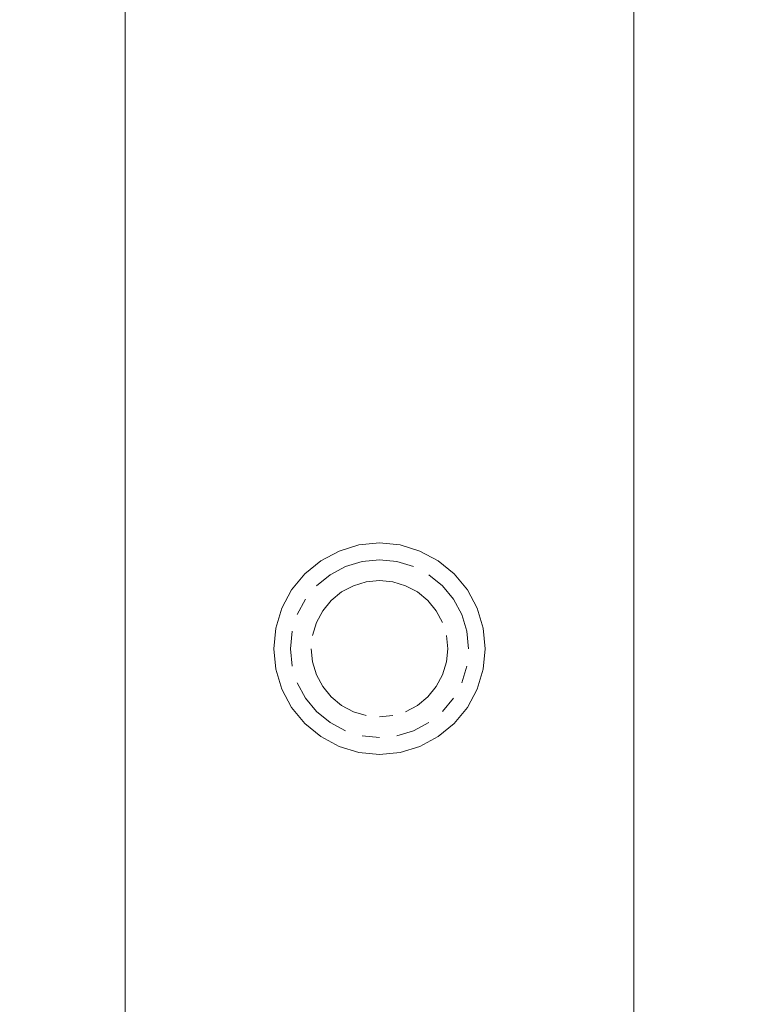
# Model space of a CAD drawing. Extents: x -71 to 70, y -238 to 25.
# Drawn here: x -12 to 12, y -205 to -172 of the extents above; entities that cross this region are included whole.
import ezdxf

# ---------------------------------------------------------------- set-up
doc = ezdxf.new("R2010")
doc.units = 0
doc.header["$MEASUREMENT"] = 0
doc.layers.add('FRANKE_CHROM', color=253, linetype='Continuous')
doc.layers.add('FRANKE_KOLOR', color=224, linetype='Continuous')

msp = doc.modelspace()

# ---------------------------------------------------------------- linework, layer by layer
at = {"layer": 'FRANKE_CHROM', "lineweight": 0}
for points, invisible_edges in [([(-1.349, -189.743, 304), (-1.959, -190.069, 304), (-1.959, -190.069, 316.565), (-1.349, -189.743, 316.565)], 10), ([(-1.135, -190.259, 304), (-1.648, -190.534, 304), (-1.959, -190.069, 304), (-1.349, -189.743, 304)], 14), ([(-0.688, -189.542, 304), (-1.349, -189.743, 304), (-1.349, -189.743, 316.565), (-0.688, -189.542, 316.565)], 10), ([(-0.579, -190.091, 304), (-1.135, -190.259, 304), (-1.349, -189.743, 304), (-0.688, -189.542, 304)], 14), ([(0, -189.475, 304), (-0.688, -189.542, 304), (-0.688, -189.542, 316.565), (0, -189.475, 316.565)], 10), ([(0, -190.034, 304), (-0.579, -190.091, 304), (-0.688, -189.542, 304), (0, -189.475, 304)], 14), ([(0.688, -189.542, 304), (0, -189.475, 304), (0, -189.475, 316.565), (0.688, -189.542, 316.565)], 10), ([(0.579, -190.091, 304), (0, -190.034, 304), (0, -189.475, 304), (0.688, -189.542, 304)], 14), ([(1.135, -190.259, 304), (0.579, -190.091, 304), (0.688, -189.542, 304), (1.349, -189.743, 304)], 14), ([(1.349, -189.743, 304), (0.688, -189.542, 304), (0.688, -189.542, 316.565), (1.349, -189.743, 316.565)], 10), ([(1.648, -190.534, 304), (1.135, -190.259, 304), (1.349, -189.743, 304), (1.959, -190.069, 304)], 15), ([(1.959, -190.069, 304), (1.349, -189.743, 304), (1.349, -189.743, 316.565), (1.959, -190.069, 316.565)], 10), ([(-1.959, -190.069, 304), (-2.493, -190.507, 304), (-2.493, -190.507, 316.565), (-1.959, -190.069, 316.565)], 8), ([(-1.648, -190.534, 304), (-2.098, -190.902, 304), (-2.493, -190.507, 304), (-1.959, -190.069, 304)], 14), ([(-1.135, -190.259, 304), (-0.579, -190.091, 304), (-0.579, -190.091, 306.36), (-1.135, -190.259, 306.36)], 11), ([(-0.444, -190.77, 306.36), (-0.87, -190.899, 306.36), (-1.135, -190.259, 306.36), (-0.579, -190.091, 306.36)], 14), ([(-0.579, -190.091, 304), (0, -190.034, 304), (0, -190.034, 306.36), (-0.579, -190.091, 306.36)], 11), ([(0, -190.726, 306.36), (-0.444, -190.77, 306.36), (-0.579, -190.091, 306.36), (0, -190.034, 306.36)], 14), ([(0, -190.034, 304), (0.579, -190.091, 304), (0.579, -190.091, 306.36), (0, -190.034, 306.36)], 11), ([(0.444, -190.77, 306.36), (0, -190.726, 306.36), (0, -190.034, 306.36), (0.579, -190.091, 306.36)], 14), ([(0.87, -190.899, 306.36), (0.444, -190.77, 306.36), (0.579, -190.091, 306.36), (1.135, -190.259, 306.36)], 14), ([(0.579, -190.091, 304), (1.135, -190.259, 304), (1.135, -190.259, 306.36), (0.579, -190.091, 306.36)], 11), ([(2.098, -190.902, 304), (1.648, -190.534, 304), (1.959, -190.069, 304), (2.493, -190.507, 304)], 14), ([(2.493, -190.507, 304), (1.959, -190.069, 304), (1.959, -190.069, 316.565), (2.493, -190.507, 316.565)], 10), ([(-1.648, -190.534, 304), (-1.135, -190.259, 304), (-1.135, -190.259, 306.36), (-1.648, -190.534, 306.36)], 11), ([(-0.87, -190.899, 306.36), (-1.263, -191.109, 306.36), (-1.648, -190.534, 306.36), (-1.135, -190.259, 306.36)], 15), ([(1.263, -191.109, 306.36), (0.87, -190.899, 306.36), (1.135, -190.259, 306.36), (1.648, -190.534, 306.36)], 14), ([(1.135, -190.259, 304), (1.648, -190.534, 304), (1.648, -190.534, 306.36), (1.135, -190.259, 306.36)], 15), ([(-2.493, -190.507, 304), (-2.931, -191.041, 304), (-2.931, -191.041, 316.565), (-2.493, -190.507, 316.565)], 10), ([(-2.098, -190.902, 304), (-2.466, -191.352, 304), (-2.931, -191.041, 304), (-2.493, -190.507, 304)], 15), ([(-2.098, -190.902, 304), (-1.648, -190.534, 304), (-1.648, -190.534, 306.36), (-2.098, -190.902, 306.36)], 11), ([(-1.263, -191.109, 306.36), (-1.608, -191.392, 306.36), (-2.098, -190.902, 306.36), (-1.648, -190.534, 306.36)], 14), ([(0, -190.726, 304.181), (-0.87, -190.899, 304.181), (-0.444, -190.77, 304.181), (0, -190.726, 304.181)], 9), ([(0.87, -190.899, 304.181), (-0.87, -190.899, 304.181), (0, -190.726, 304.181), (0.87, -190.899, 304.181)], 15), ([(-0.87, -190.899, 306.36), (-0.444, -190.77, 306.36), (-0.444, -190.77, 304.181), (-0.87, -190.899, 304.181)], 15), ([(-0.444, -190.77, 306.36), (0, -190.726, 306.36), (0, -190.726, 304.181), (-0.444, -190.77, 304.181)], 15), ([(0.87, -190.899, 304.181), (0, -190.726, 304.181), (0.444, -190.77, 304.181), (0.87, -190.899, 304.181)], 9), ([(0, -190.726, 306.36), (0.444, -190.77, 306.36), (0.444, -190.77, 304.181), (0, -190.726, 304.181)], 15), ([(0.444, -190.77, 306.36), (0.87, -190.899, 306.36), (0.87, -190.899, 304.181), (0.444, -190.77, 304.181)], 15), ([(1.608, -191.392, 306.36), (1.263, -191.109, 306.36), (1.648, -190.534, 306.36), (2.098, -190.902, 306.36)], 15), ([(1.648, -190.534, 304), (2.098, -190.902, 304), (2.098, -190.902, 306.36), (1.648, -190.534, 306.36)], 11), ([(2.466, -191.352, 304), (2.098, -190.902, 304), (2.493, -190.507, 304), (2.931, -191.041, 304)], 14), ([(2.931, -191.041, 304), (2.493, -190.507, 304), (2.493, -190.507, 316.565), (2.931, -191.041, 316.565)], 8), ([(-2.931, -191.041, 304), (-3.257, -191.651, 304), (-3.257, -191.651, 316.565), (-2.931, -191.041, 316.565)], 10), ([(-2.466, -191.352, 304), (-2.741, -191.865, 304), (-3.257, -191.651, 304), (-2.931, -191.041, 304)], 14), ([(-2.466, -191.352, 304), (-2.098, -190.902, 304), (-2.098, -190.902, 306.36), (-2.466, -191.352, 306.36)], 15), ([(-1.608, -191.392, 306.36), (-1.891, -191.737, 306.36), (-2.466, -191.352, 306.36), (-2.098, -190.902, 306.36)], 14), ([(-0.87, -190.899, 304.181), (-2.101, -192.13, 304.181), (-1.608, -191.392, 304.181), (-0.87, -190.899, 304.181)], 15), ([(-0.87, -190.899, 304.181), (-2.101, -193.87, 304.181), (-2.101, -192.13, 304.181), (-0.87, -190.899, 304.181)], 15), ([(-0.87, -190.899, 304.181), (0.87, -195.101, 304.181), (-2.101, -193.87, 304.181), (-0.87, -190.899, 304.181)], 15), ([(-0.87, -190.899, 304.181), (-1.608, -191.392, 304.181), (-1.263, -191.109, 304.181), (-0.87, -190.899, 304.181)], 13), ([(-1.608, -191.392, 306.36), (-1.263, -191.109, 306.36), (-1.263, -191.109, 304.181), (-1.608, -191.392, 304.181)], 15), ([(-1.263, -191.109, 306.36), (-0.87, -190.899, 306.36), (-0.87, -190.899, 304.181), (-1.263, -191.109, 304.181)], 11), ([(2.101, -192.13, 304.181), (-0.87, -190.899, 304.181), (0.87, -190.899, 304.181), (2.101, -192.13, 304.181)], 15), ([(0.87, -195.101, 304.181), (-0.87, -190.899, 304.181), (2.101, -192.13, 304.181), (0.87, -195.101, 304.181)], 15), ([(1.608, -191.392, 304.181), (0.87, -190.899, 304.181), (1.263, -191.109, 304.181), (1.608, -191.392, 304.181)], 9), ([(2.101, -192.13, 304.181), (0.87, -190.899, 304.181), (1.608, -191.392, 304.181), (2.101, -192.13, 304.181)], 15), ([(0.87, -190.899, 306.36), (1.263, -191.109, 306.36), (1.263, -191.109, 304.181), (0.87, -190.899, 304.181)], 15), ([(1.263, -191.109, 306.36), (1.608, -191.392, 306.36), (1.608, -191.392, 304.181), (1.263, -191.109, 304.181)], 15), ([(1.891, -191.737, 306.36), (1.608, -191.392, 306.36), (2.098, -190.902, 306.36), (2.466, -191.352, 306.36)], 14), ([(2.098, -190.902, 304), (2.466, -191.352, 304), (2.466, -191.352, 306.36), (2.098, -190.902, 306.36)], 11), ([(2.741, -191.865, 304), (2.466, -191.352, 304), (2.931, -191.041, 304), (3.257, -191.651, 304)], 14), ([(3.257, -191.651, 304), (2.931, -191.041, 304), (2.931, -191.041, 316.565), (3.257, -191.651, 316.565)], 10), ([(-2.741, -191.865, 304), (-2.466, -191.352, 304), (-2.466, -191.352, 306.36), (-2.741, -191.865, 306.36)], 11), ([(-1.891, -191.737, 306.36), (-2.101, -192.13, 306.36), (-2.741, -191.865, 306.36), (-2.466, -191.352, 306.36)], 14), ([(-1.608, -191.392, 304.181), (-2.101, -192.13, 304.181), (-1.891, -191.737, 304.181), (-1.608, -191.392, 304.181)], 15), ([(-1.891, -191.737, 306.36), (-1.608, -191.392, 306.36), (-1.608, -191.392, 304.181), (-1.891, -191.737, 304.181)], 15), ([(2.101, -192.13, 304.181), (1.608, -191.392, 304.181), (1.891, -191.737, 304.181), (2.101, -192.13, 304.181)], 9), ([(1.608, -191.392, 306.36), (1.891, -191.737, 306.36), (1.891, -191.737, 304.181), (1.608, -191.392, 304.181)], 15), ([(2.101, -192.13, 306.36), (1.891, -191.737, 306.36), (2.466, -191.352, 306.36), (2.741, -191.865, 306.36)], 15), ([(2.466, -191.352, 304), (2.741, -191.865, 304), (2.741, -191.865, 306.36), (2.466, -191.352, 306.36)], 11), ([(-3.257, -191.651, 304), (-3.458, -192.312, 304), (-3.458, -192.312, 316.565), (-3.257, -191.651, 316.565)], 10), ([(-2.741, -191.865, 304), (-2.909, -192.421, 304), (-3.458, -192.312, 304), (-3.257, -191.651, 304)], 15), ([(-2.101, -192.13, 306.36), (-1.891, -191.737, 306.36), (-1.891, -191.737, 304.181), (-2.101, -192.13, 304.181)], 15), ([(1.891, -191.737, 306.36), (2.101, -192.13, 306.36), (2.101, -192.13, 304.181), (1.891, -191.737, 304.181)], 15), ([(2.909, -192.421, 304), (2.741, -191.865, 304), (3.257, -191.651, 304), (3.458, -192.312, 304)], 14), ([(3.458, -192.312, 304), (3.257, -191.651, 304), (3.257, -191.651, 316.565), (3.458, -192.312, 316.565)], 10), ([(-2.909, -192.421, 304), (-2.741, -191.865, 304), (-2.741, -191.865, 306.36), (-2.909, -192.421, 306.36)], 15), ([(-2.101, -192.13, 306.36), (-2.23, -192.556, 306.36), (-2.909, -192.421, 306.36), (-2.741, -191.865, 306.36)], 14), ([(2.23, -192.556, 306.36), (2.101, -192.13, 306.36), (2.741, -191.865, 306.36), (2.909, -192.421, 306.36)], 15), ([(2.741, -191.865, 304), (2.909, -192.421, 304), (2.909, -192.421, 306.36), (2.741, -191.865, 306.36)], 11), ([(-3.458, -192.312, 304), (-3.526, -193, 304), (-3.526, -193, 316.565), (-3.458, -192.312, 316.565)], 10), ([(-2.909, -192.421, 304), (-2.966, -193, 304), (-3.526, -193, 304), (-3.458, -192.312, 304)], 14), ([(-2.966, -193, 304), (-2.909, -192.421, 304), (-2.909, -192.421, 306.36), (-2.966, -193, 306.36)], 11), ([(-2.23, -192.556, 306.36), (-2.274, -193, 306.36), (-2.966, -193, 306.36), (-2.909, -192.421, 306.36)], 15), ([(-2.101, -192.13, 304.181), (-2.274, -193, 304.181), (-2.23, -192.556, 304.181), (-2.101, -192.13, 304.181)], 15), ([(-2.101, -192.13, 304.181), (-2.101, -193.87, 304.181), (-2.274, -193, 304.181), (-2.101, -192.13, 304.181)], 15), ([(-2.23, -192.556, 306.36), (-2.101, -192.13, 306.36), (-2.101, -192.13, 304.181), (-2.23, -192.556, 304.181)], 15), ([(0.87, -195.101, 304.181), (2.101, -192.13, 304.181), (2.101, -193.87, 304.181), (0.87, -195.101, 304.181)], 15), ([(2.274, -193, 304.181), (2.101, -192.13, 304.181), (2.23, -192.556, 304.181), (2.274, -193, 304.181)], 15), ([(2.101, -193.87, 304.181), (2.101, -192.13, 304.181), (2.274, -193, 304.181), (2.101, -193.87, 304.181)], 15), ([(2.101, -192.13, 306.36), (2.23, -192.556, 306.36), (2.23, -192.556, 304.181), (2.101, -192.13, 304.181)], 15), ([(2.274, -193, 306.36), (2.23, -192.556, 306.36), (2.909, -192.421, 306.36), (2.966, -193, 306.36)], 14), ([(2.966, -193, 304), (2.909, -192.421, 304), (3.458, -192.312, 304), (3.526, -193, 304)], 14), ([(2.909, -192.421, 304), (2.966, -193, 304), (2.966, -193, 306.36), (2.909, -192.421, 306.36)], 11), ([(3.526, -193, 304), (3.458, -192.312, 304), (3.458, -192.312, 316.565), (3.526, -193, 316.565)], 10), ([(-2.274, -193, 306.36), (-2.23, -192.556, 306.36), (-2.23, -192.556, 304.181), (-2.274, -193, 304.181)], 15), ([(2.23, -192.556, 306.36), (2.274, -193, 306.36), (2.274, -193, 304.181), (2.23, -192.556, 304.181)], 15), ([(-3.526, -193, 304), (-3.458, -193.688, 304), (-3.458, -193.688, 316.565), (-3.526, -193, 316.565)], 10), ([(-2.966, -193, 304), (-2.909, -193.579, 304), (-3.458, -193.688, 304), (-3.526, -193, 304)], 14), ([(-2.909, -193.579, 304), (-2.966, -193, 304), (-2.966, -193, 306.36), (-2.909, -193.579, 306.36)], 11), ([(-2.274, -193, 306.36), (-2.23, -193.444, 306.36), (-2.909, -193.579, 306.36), (-2.966, -193, 306.36)], 14), ([(-2.274, -193, 304.181), (-2.101, -193.87, 304.181), (-2.23, -193.444, 304.181), (-2.274, -193, 304.181)], 9), ([(-2.23, -193.444, 306.36), (-2.274, -193, 306.36), (-2.274, -193, 304.181), (-2.23, -193.444, 304.181)], 15), ([(2.101, -193.87, 304.181), (2.274, -193, 304.181), (2.23, -193.444, 304.181), (2.101, -193.87, 304.181)], 9), ([(2.23, -193.444, 306.36), (2.274, -193, 306.36), (2.966, -193, 306.36), (2.909, -193.579, 306.36)], 14), ([(2.274, -193, 306.36), (2.23, -193.444, 306.36), (2.23, -193.444, 304.181), (2.274, -193, 304.181)], 15), ([(2.966, -193, 304), (2.909, -193.579, 304), (2.909, -193.579, 306.36), (2.966, -193, 306.36)], 15), ([(2.909, -193.579, 304), (2.966, -193, 304), (3.526, -193, 304), (3.458, -193.688, 304)], 15), ([(3.458, -193.688, 304), (3.526, -193, 304), (3.526, -193, 316.565), (3.458, -193.688, 316.565)], 10), ([(-2.909, -193.579, 304), (-2.741, -194.135, 304), (-3.257, -194.349, 304), (-3.458, -193.688, 304)], 15), ([(-3.458, -193.688, 304), (-3.257, -194.349, 304), (-3.257, -194.349, 316.565), (-3.458, -193.688, 316.565)], 10), ([(-2.23, -193.444, 306.36), (-2.101, -193.87, 306.36), (-2.741, -194.135, 306.36), (-2.909, -193.579, 306.36)], 14), ([(-2.741, -194.135, 304), (-2.909, -193.579, 304), (-2.909, -193.579, 306.36), (-2.741, -194.135, 306.36)], 15), ([(-2.101, -193.87, 306.36), (-2.23, -193.444, 306.36), (-2.23, -193.444, 304.181), (-2.101, -193.87, 304.181)], 15), ([(2.101, -193.87, 306.36), (2.23, -193.444, 306.36), (2.909, -193.579, 306.36), (2.741, -194.135, 306.36)], 15), ([(2.23, -193.444, 306.36), (2.101, -193.87, 306.36), (2.101, -193.87, 304.181), (2.23, -193.444, 304.181)], 15), ([(2.741, -194.135, 304), (2.909, -193.579, 304), (3.458, -193.688, 304), (3.257, -194.349, 304)], 14), ([(2.909, -193.579, 304), (2.741, -194.135, 304), (2.741, -194.135, 306.36), (2.909, -193.579, 306.36)], 11), ([(3.257, -194.349, 304), (3.458, -193.688, 304), (3.458, -193.688, 316.565), (3.257, -194.349, 316.565)], 10), ([(-2.101, -193.87, 306.36), (-1.891, -194.263, 306.36), (-2.466, -194.648, 306.36), (-2.741, -194.135, 306.36)], 15), ([(-2.101, -193.87, 304.181), (-1.608, -194.608, 304.181), (-1.891, -194.263, 304.181), (-2.101, -193.87, 304.181)], 9), ([(-2.101, -193.87, 304.181), (-0.87, -195.101, 304.181), (-1.608, -194.608, 304.181), (-2.101, -193.87, 304.181)], 15), ([(-2.101, -193.87, 304.181), (0.87, -195.101, 304.181), (-0.87, -195.101, 304.181), (-2.101, -193.87, 304.181)], 15), ([(-1.891, -194.263, 306.36), (-2.101, -193.87, 306.36), (-2.101, -193.87, 304.181), (-1.891, -194.263, 304.181)], 15), ([(0.87, -195.101, 304.181), (2.101, -193.87, 304.181), (1.608, -194.608, 304.181), (0.87, -195.101, 304.181)], 15), ([(1.608, -194.608, 304.181), (2.101, -193.87, 304.181), (1.891, -194.263, 304.181), (1.608, -194.608, 304.181)], 9), ([(1.891, -194.263, 306.36), (2.101, -193.87, 306.36), (2.741, -194.135, 306.36), (2.466, -194.648, 306.36)], 14), ([(2.101, -193.87, 306.36), (1.891, -194.263, 306.36), (1.891, -194.263, 304.181), (2.101, -193.87, 304.181)], 15), ([(-2.741, -194.135, 304), (-2.466, -194.648, 304), (-2.931, -194.959, 304), (-3.257, -194.349, 304)], 14), ([(-3.257, -194.349, 304), (-2.931, -194.959, 304), (-2.931, -194.959, 316.565), (-3.257, -194.349, 316.565)], 10), ([(-2.466, -194.648, 304), (-2.741, -194.135, 304), (-2.741, -194.135, 306.36), (-2.466, -194.648, 306.36)], 11), ([(-1.891, -194.263, 306.36), (-1.608, -194.608, 306.36), (-2.098, -195.098, 306.36), (-2.466, -194.648, 306.36)], 14), ([(-1.608, -194.608, 306.36), (-1.891, -194.263, 306.36), (-1.891, -194.263, 304.181), (-1.608, -194.608, 304.181)], 15), ([(1.608, -194.608, 306.36), (1.891, -194.263, 306.36), (2.466, -194.648, 306.36), (2.098, -195.098, 306.36)], 14), ([(1.891, -194.263, 306.36), (1.608, -194.608, 306.36), (1.608, -194.608, 304.181), (1.891, -194.263, 304.181)], 15), ([(2.466, -194.648, 304), (2.741, -194.135, 304), (3.257, -194.349, 304), (2.931, -194.959, 304)], 15), ([(2.741, -194.135, 304), (2.466, -194.648, 304), (2.466, -194.648, 306.36), (2.741, -194.135, 306.36)], 15), ([(2.931, -194.959, 304), (3.257, -194.349, 304), (3.257, -194.349, 316.565), (2.931, -194.959, 316.565)], 10), ([(-2.466, -194.648, 304), (-2.098, -195.098, 304), (-2.493, -195.493, 304), (-2.931, -194.959, 304)], 14), ([(-2.098, -195.098, 304), (-2.466, -194.648, 304), (-2.466, -194.648, 306.36), (-2.098, -195.098, 306.36)], 11), ([(-1.608, -194.608, 306.36), (-1.263, -194.891, 306.36), (-1.648, -195.467, 306.36), (-2.098, -195.098, 306.36)], 15), ([(-1.608, -194.608, 304.181), (-0.87, -195.101, 304.181), (-1.263, -194.891, 304.181), (-1.608, -194.608, 304.181)], 9), ([(-1.263, -194.891, 306.36), (-1.608, -194.608, 306.36), (-1.608, -194.608, 304.181), (-1.263, -194.891, 304.181)], 15), ([(0.87, -195.101, 304.181), (1.608, -194.608, 304.181), (1.263, -194.891, 304.181), (0.87, -195.101, 304.181)], 9), ([(1.263, -194.891, 306.36), (1.608, -194.608, 306.36), (2.098, -195.098, 306.36), (1.648, -195.467, 306.36)], 14), ([(1.608, -194.608, 306.36), (1.263, -194.891, 306.36), (1.263, -194.891, 304.181), (1.608, -194.608, 304.181)], 15), ([(2.098, -195.098, 304), (2.466, -194.648, 304), (2.931, -194.959, 304), (2.493, -195.493, 304)], 14), ([(2.466, -194.648, 304), (2.098, -195.098, 304), (2.098, -195.098, 306.36), (2.466, -194.648, 306.36)], 11), ([(-2.931, -194.959, 304), (-2.493, -195.493, 304), (-2.493, -195.493, 316.565), (-2.931, -194.959, 316.565)], 8), ([(-1.263, -194.891, 306.36), (-0.87, -195.101, 306.36), (-1.135, -195.741, 306.36), (-1.648, -195.467, 306.36)], 14), ([(-0.87, -195.101, 306.36), (-1.263, -194.891, 306.36), (-1.263, -194.891, 304.181), (-0.87, -195.101, 304.181)], 15), ([(0.87, -195.101, 306.36), (1.263, -194.891, 306.36), (1.648, -195.467, 306.36), (1.135, -195.741, 306.36)], 14), ([(1.263, -194.891, 306.36), (0.87, -195.101, 306.36), (0.87, -195.101, 304.181), (1.263, -194.891, 304.181)], 15), ([(2.493, -195.493, 304), (2.931, -194.959, 304), (2.931, -194.959, 316.565), (2.493, -195.493, 316.565)], 10), ([(-2.098, -195.098, 304), (-1.648, -195.467, 304), (-1.959, -195.931, 304), (-2.493, -195.493, 304)], 14), ([(-1.648, -195.467, 304), (-2.098, -195.098, 304), (-2.098, -195.098, 306.36), (-1.648, -195.467, 306.36)], 11), ([(-0.87, -195.101, 306.36), (-0.444, -195.23, 306.36), (-0.579, -195.909, 306.36), (-1.135, -195.741, 306.36)], 14), ([(-0.87, -195.101, 304.181), (0, -195.274, 304.181), (-0.444, -195.23, 304.181), (-0.87, -195.101, 304.181)], 15), ([(-0.87, -195.101, 304.181), (0.87, -195.101, 304.181), (0, -195.274, 304.181), (-0.87, -195.101, 304.181)], 15), ([(-0.444, -195.23, 306.36), (-0.87, -195.101, 306.36), (-0.87, -195.101, 304.181), (-0.444, -195.23, 304.181)], 15), ([(-0.444, -195.23, 306.36), (0, -195.274, 306.36), (0, -195.966, 306.36), (-0.579, -195.909, 306.36)], 15), ([(0, -195.274, 306.36), (-0.444, -195.23, 306.36), (-0.444, -195.23, 304.181), (0, -195.274, 304.181)], 15), ([(0, -195.274, 304.181), (0.87, -195.101, 304.181), (0.444, -195.23, 304.181), (0, -195.274, 304.181)], 15), ([(0, -195.274, 306.36), (0.444, -195.23, 306.36), (0.579, -195.909, 306.36), (0, -195.966, 306.36)], 14), ([(0.444, -195.23, 306.36), (0, -195.274, 306.36), (0, -195.274, 304.181), (0.444, -195.23, 304.181)], 15), ([(0.444, -195.23, 306.36), (0.87, -195.101, 306.36), (1.135, -195.741, 306.36), (0.579, -195.909, 306.36)], 15), ([(0.87, -195.101, 306.36), (0.444, -195.23, 306.36), (0.444, -195.23, 304.181), (0.87, -195.101, 304.181)], 15), ([(1.648, -195.467, 304), (2.098, -195.098, 304), (2.493, -195.493, 304), (1.959, -195.931, 304)], 15), ([(2.098, -195.098, 304), (1.648, -195.467, 304), (1.648, -195.467, 306.36), (2.098, -195.098, 306.36)], 15), ([(-2.493, -195.493, 304), (-1.959, -195.931, 304), (-1.959, -195.931, 316.565), (-2.493, -195.493, 316.565)], 10), ([(-1.648, -195.467, 304), (-1.135, -195.741, 304), (-1.349, -196.257, 304), (-1.959, -195.931, 304)], 14), ([(-1.135, -195.741, 304), (-1.648, -195.467, 304), (-1.648, -195.467, 306.36), (-1.135, -195.741, 306.36)], 11), ([(1.135, -195.741, 304), (1.648, -195.467, 304), (1.959, -195.931, 304), (1.349, -196.257, 304)], 14), ([(1.648, -195.467, 304), (1.135, -195.741, 304), (1.135, -195.741, 306.36), (1.648, -195.467, 306.36)], 11), ([(1.959, -195.931, 304), (2.493, -195.493, 304), (2.493, -195.493, 316.565), (1.959, -195.931, 316.565)], 8), ([(-1.959, -195.931, 304), (-1.349, -196.257, 304), (-1.349, -196.257, 316.565), (-1.959, -195.931, 316.565)], 10), ([(-1.135, -195.741, 304), (-0.579, -195.909, 304), (-0.688, -196.458, 304), (-1.349, -196.257, 304)], 15), ([(-0.579, -195.909, 304), (-1.135, -195.741, 304), (-1.135, -195.741, 306.36), (-0.579, -195.909, 306.36)], 15), ([(-0.579, -195.909, 304), (0, -195.966, 304), (0, -196.526, 304), (-0.688, -196.458, 304)], 14), ([(0, -195.966, 304), (-0.579, -195.909, 304), (-0.579, -195.909, 306.36), (0, -195.966, 306.36)], 11), ([(0, -195.966, 304), (0.579, -195.909, 304), (0.688, -196.458, 304), (0, -196.526, 304)], 15), ([(0.579, -195.909, 304), (0, -195.966, 304), (0, -195.966, 306.36), (0.579, -195.909, 306.36)], 15), ([(0.579, -195.909, 304), (1.135, -195.741, 304), (1.349, -196.257, 304), (0.688, -196.458, 304)], 14), ([(1.135, -195.741, 304), (0.579, -195.909, 304), (0.579, -195.909, 306.36), (1.135, -195.741, 306.36)], 11), ([(1.349, -196.257, 304), (1.959, -195.931, 304), (1.959, -195.931, 316.565), (1.349, -196.257, 316.565)], 10), ([(-1.349, -196.257, 304), (-0.688, -196.458, 304), (-0.688, -196.458, 316.565), (-1.349, -196.257, 316.565)], 10), ([(0.688, -196.458, 304), (1.349, -196.257, 304), (1.349, -196.257, 316.565), (0.688, -196.458, 316.565)], 10), ([(-0.688, -196.458, 304), (0, -196.526, 304), (0, -196.526, 316.565), (-0.688, -196.458, 316.565)], 10), ([(0, -196.526, 304), (0.688, -196.458, 304), (0.688, -196.458, 316.565), (0, -196.526, 316.565)], 10)]:
    msp.add_3dface(points, dxfattribs=dict(at, invisible_edges=invisible_edges))
at = {"layer": 'FRANKE_KOLOR', "lineweight": 0}
for points, invisible_edges in [([(-11.769, -51.255, 323.855), (-12, -51.255, 321.514), (-12, -220, 321.514), (-11.769, -220, 323.855)], 15), ([(-12, -51.255, 321.514), (-11.769, -51.255, 319.173), (-11.769, -220, 319.173), (-12, -220, 321.514)], 15), ([(-11.087, -51.255, 326.106), (-11.769, -51.255, 323.855), (-11.769, -220, 323.855), (-11.087, -220, 326.106)], 15), ([(-11.769, -51.255, 319.173), (-11.087, -51.255, 316.921), (-11.087, -220, 316.921), (-11.769, -220, 319.173)], 15), ([(-9.978, -51.255, 328.18), (-11.087, -51.255, 326.106), (-11.087, -220, 326.106), (-9.978, -220, 328.18)], 15), ([(-11.087, -51.255, 316.921), (-9.978, -51.255, 314.847), (-9.978, -220, 314.847), (-11.087, -220, 316.921)], 15), ([(-8.485, -51.255, 329.999), (-9.978, -51.255, 328.18), (-9.978, -220, 328.18), (-8.485, -220, 329.999)], 15), ([(-9.978, -51.255, 314.847), (-8.485, -51.255, 313.028), (-8.485, -220, 313.028), (-9.978, -220, 314.847)], 13), ([(-6.667, -51.255, 331.491), (-8.485, -51.255, 329.999), (-8.485, -220, 329.999), (-6.667, -220, 331.491)], 13), ([(-8.485, -51.255, 313.028), (-6.667, -51.255, 311.536), (-6.667, -220, 311.536), (-8.485, -220, 313.028)], 15), ([(-6.667, -51.255, 311.536), (-4.592, -51.255, 310.427), (-4.592, -220, 310.427), (-6.667, -220, 311.536)], 15), ([(-4.592, -51.255, 332.6), (-6.667, -51.255, 331.491), (-6.667, -220, 331.491), (-4.592, -220, 332.6)], 15), ([(-4.592, -51.255, 310.427), (-2.341, -51.255, 309.744), (-2.341, -220, 309.744), (-4.592, -220, 310.427)], 15), ([(-2.341, -51.255, 333.283), (-4.592, -51.255, 332.6), (-4.592, -220, 332.6), (-2.341, -220, 333.283)], 15), ([(0, -51.255, 333.514), (-2.341, -51.255, 333.283), (-2.341, -220, 333.283), (0, -220, 333.514)], 15), ([(-2.341, -51.255, 309.744), (0, -51.255, 309.514), (0, -220, 309.514), (-2.341, -220, 309.744)], 15), ([(0, -51.255, 309.514), (2.341, -51.255, 309.744), (2.341, -220, 309.744), (0, -220, 309.514)], 15), ([(2.341, -51.255, 333.283), (0, -51.255, 333.514), (0, -220, 333.514), (2.341, -220, 333.283)], 15), ([(4.592, -51.255, 332.6), (2.341, -51.255, 333.283), (2.341, -220, 333.283), (4.592, -220, 332.6)], 15), ([(2.341, -51.255, 309.744), (4.592, -51.255, 310.427), (4.592, -220, 310.427), (2.341, -220, 309.744)], 15), ([(4.592, -51.255, 310.427), (6.667, -51.255, 311.536), (6.667, -220, 311.536), (4.592, -220, 310.427)], 15), ([(6.667, -51.255, 331.491), (4.592, -51.255, 332.6), (4.592, -220, 332.6), (6.667, -220, 331.491)], 15), ([(6.667, -51.255, 311.536), (8.485, -51.255, 313.028), (8.485, -220, 313.028), (6.667, -220, 311.536)], 13), ([(8.485, -51.255, 329.999), (6.667, -51.255, 331.491), (6.667, -220, 331.491), (8.485, -220, 329.999)], 15), ([(8.485, -51.255, 313.028), (9.978, -51.255, 314.847), (9.978, -220, 314.847), (8.485, -220, 313.028)], 15), ([(9.978, -51.255, 328.18), (8.485, -51.255, 329.999), (8.485, -220, 329.999), (9.978, -220, 328.18)], 13), ([(9.978, -51.255, 314.847), (11.087, -51.255, 316.921), (11.087, -220, 316.921), (9.978, -220, 314.847)], 15), ([(11.087, -51.255, 326.106), (9.978, -51.255, 328.18), (9.978, -220, 328.18), (11.087, -220, 326.106)], 15), ([(11.087, -51.255, 316.921), (11.769, -51.255, 319.173), (11.769, -220, 319.173), (11.087, -220, 316.921)], 15), ([(11.769, -51.255, 323.855), (11.087, -51.255, 326.106), (11.087, -220, 326.106), (11.769, -220, 323.855)], 15), ([(11.769, -51.255, 319.173), (12, -51.255, 321.514), (12, -220, 321.514), (11.769, -220, 319.173)], 15), ([(12, -51.255, 321.514), (11.769, -51.255, 323.855), (11.769, -220, 323.855), (12, -220, 321.514)], 15)]:
    msp.add_3dface(points, dxfattribs=dict(at, invisible_edges=invisible_edges))

doc.saveas('drawing.dxf')
